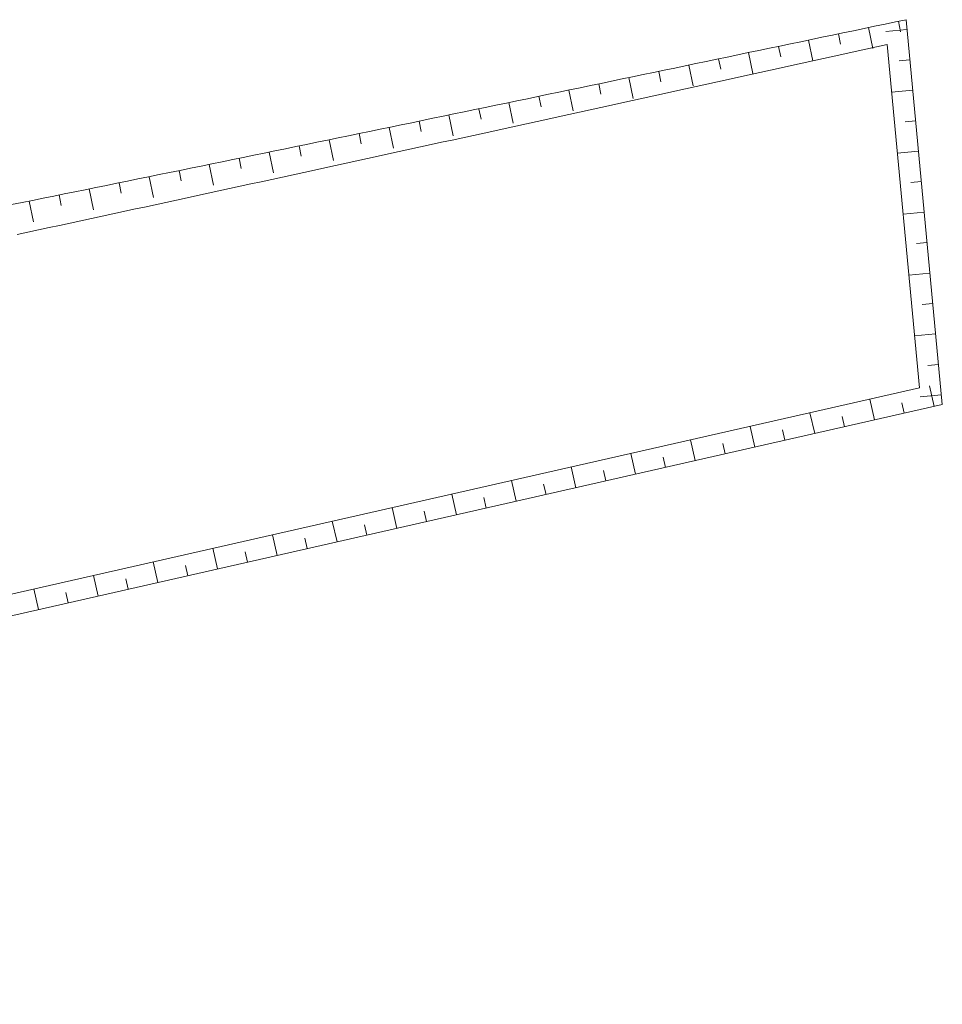
# Model space of a CAD drawing. Units: millimetres. Extents: x 407098 to 410069, y 4355601 to 4357318.
# Drawn here: x 407559 to 407581, y 4356457 to 4356480 of the extents above; entities that cross this region are included whole.
import ezdxf

# ---------------------------------------------------------------- set-up
doc = ezdxf.new("R2010")
doc.units = ezdxf.units.MM
doc.layers.add('PANEP', color=7, linetype='Continuous')

msp = doc.modelspace()

# ---------------------------------------------------------------- linework, layer by layer
at = {"color": 7, "linetype": 'Continuous', "lineweight": 18}
for p, q in [((407580.061277, 4356479.932394), (407580.912847, 4356470.875505)), ((407579.175543, 4356479.747171), (407579.277885, 4356479.257756)), ((407580.08266, 4356479.704979), (407579.584855, 4356479.658174)), ((407579.880015, 4356479.894488), (407579.931188, 4356479.649782)), ((407578.471068, 4356479.599865), (407578.522232, 4356479.355157)), ((407577.062095, 4356479.305333), (407577.113236, 4356479.06062)), ((407577.766586, 4356479.452583), (407577.868896, 4356478.963162)), ((407575.653073, 4356479.010971), (407575.704177, 4356478.76625)), ((407576.357591, 4356479.158126), (407576.459841, 4356478.668693)), ((407574.948536, 4356478.863879), (407575.050698, 4356478.374427)), ((407580.15006, 4356478.988141), (407579.901158, 4356478.964738)), ((407573.539398, 4356478.569923), (407573.641443, 4356478.080447)), ((407574.243979, 4356478.71686), (407574.295032, 4356478.472128)), ((407572.83479, 4356478.423079), (407572.885778, 4356478.178333)), ((407571.425484, 4356478.129708), (407571.476392, 4356477.884946)), ((407572.130153, 4356478.276337), (407572.232053, 4356477.786831)), ((407580.21746, 4356478.271303), (407579.719656, 4356478.224497)), ((407570.720779, 4356477.983202), (407570.822506, 4356477.49366)), ((407569.311253, 4356477.690597), (407569.412779, 4356477.201013)), ((407570.016037, 4356477.836828), (407570.066852, 4356477.592047)), ((407567.901551, 4356477.398604), (407568.002847, 4356476.908972)), ((407568.606426, 4356477.544519), (407568.657133, 4356477.299716)), ((407580.284861, 4356477.554464), (407580.035959, 4356477.531061)), ((407567.196628, 4356477.252861), (407567.247213, 4356477.008032)), ((407565.78662, 4356476.961933), (407565.837069, 4356476.717076)), ((407566.491652, 4356477.107301), (407566.59269, 4356476.617616)), ((407565.08153, 4356476.816768), (407565.182283, 4356476.327025)), ((407580.352261, 4356476.837626), (407579.854457, 4356476.79082)), ((407563.671165, 4356476.527087), (407563.771603, 4356476.037279)), ((407564.37638, 4356476.671816), (407564.426679, 4356476.426929)), ((407562.260533, 4356476.238336), (407562.360628, 4356475.748458)), ((407562.965884, 4356476.38259), (407563.016019, 4356476.137669)), ((407561.555109, 4356476.094335), (407561.605066, 4356475.849377)), ((407580.419662, 4356476.120788), (407580.170759, 4356476.097385)), ((407560.144033, 4356475.807131), (407560.193797, 4356475.562134)), ((407560.84961, 4356475.950597), (407560.949334, 4356475.460643)), ((407559.438374, 4356475.663948), (407559.537699, 4356475.173913)), ((407580.487062, 4356475.403949), (407579.989258, 4356475.357144)), ((407580.554462, 4356474.687111), (407580.30556, 4356474.663708)), ((407580.621863, 4356473.970273), (407580.124059, 4356473.923467)), ((407580.689263, 4356473.253434), (407580.440361, 4356473.230032)), ((407580.756664, 4356472.536596), (407580.258859, 4356472.48979)), ((407580.824064, 4356471.819758), (407580.575162, 4356471.796355)), ((407580.720693, 4356470.831885), (407580.610008, 4356471.31948)), ((407579.31642, 4356470.513111), (407579.205734, 4356471.000705)), ((407580.018557, 4356470.672498), (407579.963214, 4356470.916295)), ((407580.891465, 4356471.102919), (407580.39366, 4356471.056114)), ((407580.912847, 4356470.875505), (407518.740525, 4356456.762187)), ((407577.912147, 4356470.194336), (407577.801461, 4356470.681931)), ((407578.614284, 4356470.353723), (407578.558941, 4356470.597521)), ((407576.507874, 4356469.875561), (407576.397188, 4356470.363156)), ((407577.21001, 4356470.034949), (407577.154668, 4356470.278746)), ((407575.103601, 4356469.556787), (407574.992915, 4356470.044382)), ((407575.805737, 4356469.716174), (407575.750395, 4356469.959972)), ((407573.699328, 4356469.238012), (407573.588642, 4356469.725607)), ((407574.401464, 4356469.3974), (407574.346122, 4356469.641197)), ((407572.295055, 4356468.919238), (407572.184369, 4356469.406833)), ((407572.997191, 4356469.078625), (407572.941849, 4356469.322423)), ((407570.890782, 4356468.600463), (407570.780096, 4356469.088058)), ((407571.592918, 4356468.759851), (407571.537575, 4356469.003648)), ((407569.486509, 4356468.281689), (407569.375823, 4356468.769284)), ((407570.188645, 4356468.441076), (407570.133302, 4356468.684874)), ((407568.082236, 4356467.962914), (407567.97155, 4356468.450509)), ((407568.784372, 4356468.122302), (407568.729029, 4356468.366099)), ((407566.677963, 4356467.64414), (407566.567277, 4356468.131735)), ((407567.380099, 4356467.803527), (407567.324756, 4356468.047325)), ((407565.27369, 4356467.325365), (407565.163004, 4356467.81296)), ((407565.975826, 4356467.484753), (407565.920483, 4356467.72855)), ((407563.869416, 4356467.006591), (407563.758731, 4356467.494186)), ((407564.571553, 4356467.165978), (407564.51621, 4356467.409776)), ((407562.465143, 4356466.687816), (407562.354458, 4356467.175411)), ((407563.16728, 4356466.847204), (407563.111937, 4356467.091001)), ((407561.06087, 4356466.369042), (407560.950185, 4356466.856637)), ((407561.763007, 4356466.528429), (407561.707664, 4356466.772227)), ((407559.656597, 4356466.050267), (407559.545912, 4356466.537862)), ((407560.358734, 4356466.209655), (407560.303391, 4356466.453452))]:
    msp.add_line(p, q, dxfattribs=at)
msp.add_lwpolyline([(407559.023716, 4356475.579955), (407559.271511, 4356475.630136), (407559.519296, 4356475.680352), (407559.76707, 4356475.730605), (407560.014834, 4356475.780893), (407560.262588, 4356475.831216), (407560.510331, 4356475.881574), (407560.758066, 4356475.931966), (407561.00579, 4356475.982392), (407561.253505, 4356476.032852), (407561.50121, 4356476.083344), (407561.748906, 4356476.133869), (407561.996593, 4356476.184425), (407562.244271, 4356476.235014), (407562.49194, 4356476.285633), (407562.7396, 4356476.336284), (407562.987251, 4356476.386964), (407563.234893, 4356476.437675), (407563.482528, 4356476.488415), (407563.730154, 4356476.539184), (407563.977771, 4356476.589981), (407564.225381, 4356476.640807), (407564.472983, 4356476.69166), (407564.720576, 4356476.742541), (407564.968163, 4356476.793449), (407565.215741, 4356476.844383), (407565.463312, 4356476.895343), (407565.710876, 4356476.946328), (407565.958432, 4356476.997339), (407566.205982, 4356477.048374), (407566.453524, 4356477.099434), (407566.70106, 4356477.150517), (407566.948589, 4356477.201624), (407567.196111, 4356477.252754), (407567.443627, 4356477.303906), (407567.691137, 4356477.355081), (407567.93864, 4356477.406277), (407568.186137, 4356477.457494), (407568.433629, 4356477.508732), (407568.681114, 4356477.559991), (407568.928594, 4356477.611269), (407569.176068, 4356477.662567), (407569.423536, 4356477.713884), (407569.671, 4356477.765219), (407569.918458, 4356477.816573), (407570.165911, 4356477.867945), (407570.413359, 4356477.919333), (407570.660802, 4356477.970739), (407570.90824, 4356478.022161), (407571.155674, 4356478.0736), (407571.403104, 4356478.125053), (407571.650529, 4356478.176522), (407571.897949, 4356478.228006), (407572.145366, 4356478.279504), (407572.392779, 4356478.331016), (407572.640188, 4356478.382541), (407572.887593, 4356478.434079), (407573.134994, 4356478.48563), (407573.382392, 4356478.537193), (407573.629787, 4356478.588768), (407573.877178, 4356478.640354), (407574.124567, 4356478.69195), (407574.371952, 4356478.743557), (407574.619334, 4356478.795175), (407574.866714, 4356478.846801), (407575.114091, 4356478.898437), (407575.361466, 4356478.950081), (407575.608838, 4356479.001734), (407575.856208, 4356479.053394), (407576.103576, 4356479.105062), (407576.350942, 4356479.156737), (407576.598306, 4356479.208418), (407576.845668, 4356479.260105), (407577.093029, 4356479.311798), (407577.340388, 4356479.363496), (407577.587746, 4356479.415199), (407577.835103, 4356479.466906), (407578.082458, 4356479.518617), (407578.329813, 4356479.570332), (407578.577167, 4356479.622049), (407578.824519, 4356479.67377), (407579.071872, 4356479.725492), (407579.319223, 4356479.777216), (407579.566575, 4356479.828941), (407579.813926, 4356479.880668), (407580.061277, 4356479.932394)], dxfattribs=at)
at = {"layer": 'PANEP', "color": 7, "linetype": 'Continuous', "lineweight": 18}
for p, q in [((407580.374275, 4356471.265645), (407579.614581, 4356479.345382)), ((407518.355177, 4356457.18711), (407580.374275, 4356471.265645))]:
    msp.add_line(p, q, dxfattribs=at)
msp.add_lwpolyline([(407579.614581, 4356479.345382), (407579.365178, 4356479.290567), (407579.115774, 4356479.235753), (407578.866371, 4356479.180938), (407578.616967, 4356479.126125), (407578.367563, 4356479.071313), (407578.118158, 4356479.016502), (407577.868753, 4356478.961692), (407577.619348, 4356478.906885), (407577.369941, 4356478.85208), (407577.120535, 4356478.797277), (407576.871127, 4356478.742477), (407576.621719, 4356478.68768), (407576.372309, 4356478.632887), (407576.122899, 4356478.578097), (407575.873487, 4356478.523311), (407575.624075, 4356478.468529), (407575.374661, 4356478.413751), (407575.125246, 4356478.358978), (407574.87583, 4356478.30421), (407574.626412, 4356478.249448), (407574.376992, 4356478.194691), (407574.127571, 4356478.139939), (407573.878149, 4356478.085194), (407573.628724, 4356478.030455), (407573.379298, 4356477.975723), (407573.12987, 4356477.920997), (407572.880439, 4356477.866279), (407572.631007, 4356477.811568), (407572.381573, 4356477.756865), (407572.132136, 4356477.70217), (407571.882697, 4356477.647483), (407571.633256, 4356477.592805), (407571.383812, 4356477.538135), (407571.134366, 4356477.483475), (407570.884917, 4356477.428824), (407570.635466, 4356477.374183), (407570.386011, 4356477.319551), (407570.136554, 4356477.26493), (407569.887094, 4356477.210319), (407569.637631, 4356477.155719), (407569.388165, 4356477.10113), (407569.138696, 4356477.046553), (407568.889224, 4356476.991987), (407568.639748, 4356476.937432), (407568.390269, 4356476.88289), (407568.140787, 4356476.828361), (407567.891301, 4356476.773844), (407567.641812, 4356476.71934), (407567.392318, 4356476.664849), (407567.142822, 4356476.610372), (407566.893321, 4356476.555908), (407566.643816, 4356476.501459), (407566.394308, 4356476.447024), (407566.144795, 4356476.392603), (407565.895278, 4356476.338198), (407565.645757, 4356476.283807), (407565.396232, 4356476.229432), (407565.146702, 4356476.175073), (407564.897168, 4356476.12073), (407564.64763, 4356476.066403), (407564.398087, 4356476.012092), (407564.148539, 4356475.957799), (407563.898987, 4356475.903522), (407563.649429, 4356475.849263), (407563.399867, 4356475.795022), (407563.399867, 4356475.795022), (407563.150294, 4356475.740797), (407562.900715, 4356475.686593), (407562.65113, 4356475.632413), (407562.401538, 4356475.578259), (407562.15194, 4356475.524133), (407561.902334, 4356475.47004), (407561.652721, 4356475.41598), (407561.403099, 4356475.361958), (407561.153468, 4356475.307976), (407560.903827, 4356475.254036), (407560.654177, 4356475.200142), (407560.404516, 4356475.146296), (407560.154844, 4356475.0925), (407559.905161, 4356475.038759), (407559.655466, 4356474.985074), (407559.405758, 4356474.931447), (407559.156038, 4356474.877883)], dxfattribs=at)

doc.saveas('drawing.dxf')
